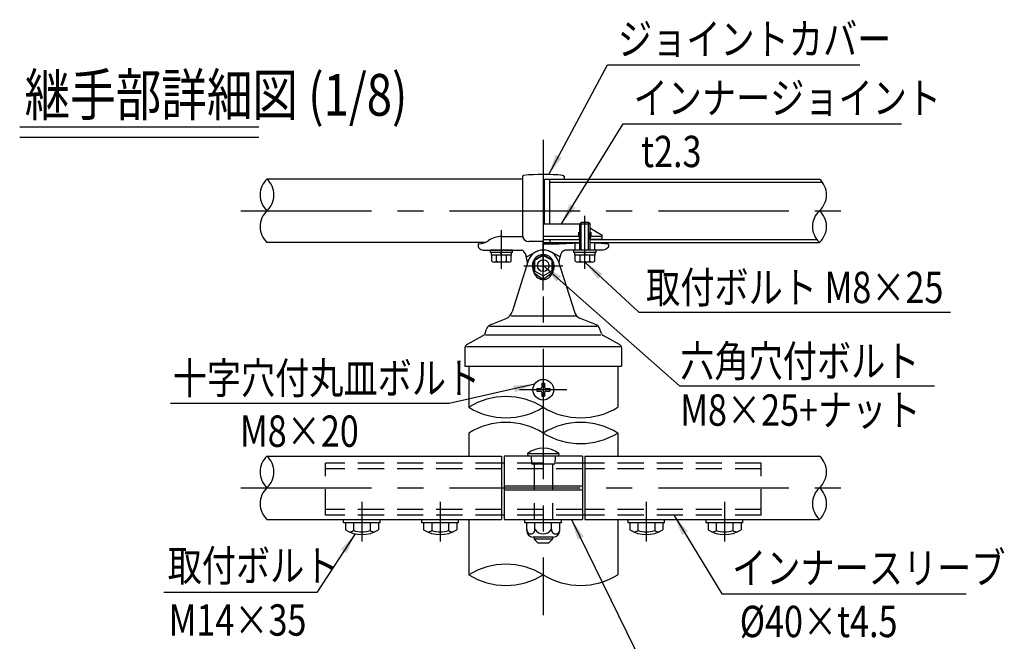
# Model space of a CAD drawing. Units: millimetres. Extents: x 93 to 9207, y 46 to 6632.
# Drawn here: x 93 to 2452, y 2823 to 4311 of the extents above; entities that cross this region are included whole.
import ezdxf

# ---------------------------------------------------------------- set-up
doc = ezdxf.new("R2010")
doc.units = ezdxf.units.MM
doc.header["$LTSCALE"] = 250
doc.linetypes.add('CENTER', pattern=[2, 1.25, -0.25, 0.25, -0.25])
doc.linetypes.add('HIDDEN', pattern=[0.375, 0.25, -0.125])
for name, color, linetype in [('CENTER', 3, 'CENTER'), ('HASEN', 7, 'HIDDEN'), ('MOJI', 6, 'Continuous'), ('MOJI2', 1, 'Continuous'), ('SJC', 1, 'Continuous'), ('SJC2', 7, 'Continuous'), ('SUNPOU', 4, 'Continuous')]:
    doc.layers.add(name, color=color, linetype=linetype)
doc.styles.add('EXT08', font='ROMANS', dxfattribs={"width": 0.8, "bigfont": 'EXTFONT'})
doc.styles.get("Standard").update_dxf_attribs({"font": 'arial.ttf'})
doc.dimstyles.new('SJC', dxfattribs={"dimtxt": 0.18, "dimasz": 0.18, "dimexe": 0.18, "dimexo": 0.0625, "dimgap": 0.09, "dimtad": 0, "dimtih": 1, "dimtoh": 1, "dimdec": 4, "dimzin": 0, "dimdsep": 46, "dimtxsty": 'Standard', "dimcen": 0.09, "dimadec": 0, "dimazin": 0, "dimtfac": 1, "dimtdec": 4, "dimtofl": 0, "dimtmove": 0, "dimatfit": 3, "dimfxl": 1, "dimtolj": 1, "dimtzin": 0, "dimarcsym": 0})

# ---------------------------------------------------------------- blocks, each defined once
blk = doc.blocks.new('G')
at = {"layer": 'CENTER'}
blk.add_line((90.4, 0), (-90.4, 0), dxfattribs=at)
at = {"layer": 'SJC'}
blk.add_circle((0, 0), 39.5, dxfattribs=at)
at = {"layer": 'SJC2'}
for p, q in [((-25, 5), (-25, -5)), ((-25, 5), (-10, 5)), ((-5, 25), (5, 25)), ((-5, 25), (-5, 10)), ((5, 25), (5, 10)), ((10, 5), (25, 5)), ((25, 5), (25, -5)), ((-25, -5), (-10, -5)), ((-5, -10), (-5, -25)), ((-5, -25), (5, -25)), ((5, -10), (5, -25)), ((10, -5), (25, -5))]:
    blk.add_line(p, q, dxfattribs=at)
for centre, start, end in [((-10, 10), 270, 0), ((10, 10), 180, 270), ((-10, -10), 0, 90), ((10, -10), 90, 180)]:
    blk.add_arc(centre, 5, start, end, dxfattribs=at)
blk = doc.blocks.new('A$C4FC514EA')
at = {"layer": 'CENTER'}
for p, q in [((59.5, 58.34), (59.5, 95.49)), ((44.5, 77), (74.5, 77))]:
    blk.add_line(p, q, dxfattribs=at)
at = {"layer": 'SJC'}
for p, q in [((59.5, 85.38), (52.25, 81.19)), ((66.76, 81.19), (59.5, 85.38)), ((59.5, 85.38), (59.5, 84.8)), ((47.95, 80.74), (35.64, 41.62)), ((52.25, 81.19), (52.25, 71.69)), ((52.75, 80.9), (52.25, 81.19)), ((66.26, 80.9), (66.76, 81.19)), ((66.76, 71.69), (66.76, 81.19)), ((71.05, 80.74), (83.36, 41.62)), ((52.75, 73.1), (52.25, 71.69)), ((52.25, 71.69), (59.5, 66.38)), ((66.76, 71.69), (59.5, 66.38)), ((59.5, 69.2), (59.5, 66.38)), ((66.26, 73.1), (66.76, 71.69)), ((34.87, 38.58), (84.13, 38.58)), ((18.42, 30.6), (100.58, 30.6)), ((19.51, 32), (30.98, 36.59)), ((99.49, 32), (88.02, 36.59)), ((1.05, 16.58), (13.51, 23.45)), ((14.88, 25.07), (16.09, 28.45)), ((15.34, 24.13), (103.66, 24.13)), ((104.12, 25.07), (102.91, 28.45)), ((117.95, 16.58), (105.49, 23.45)), ((-0.5, 13.95), (-0.5, 0)), ((0.69, 15), (118.31, 15)), ((119.5, 13.95), (119.5, 0)), ((-0.5, 0), (119.5, 0))]:
    blk.add_line(p, q, dxfattribs=at)
blk.add_lwpolyline([(59.5, 84.8), (52.75, 80.9), (52.75, 73.1), (59.5, 69.2), (66.26, 73.1), (66.26, 80.9)], close=True, dxfattribs=at)
blk.add_circle((59.5, 77), 4.5, dxfattribs=at)
for centre, radius, start, end in [((59.5, 76.8), 12.2, 18.81899, 161.18101), ((59.5, 77), 8.38, 0, 180), ((28.01, 44.02), 8, 291.80141, 342.52715), ((90.99, 44.02), 8, 197.47285, 248.19859), ((21.74, 26.43), 6, 111.80141, 160.34618), ((97.26, 26.43), 6, 19.65382, 68.19859), ((12.06, 26.08), 3, 298.88658, 340.34618), ((106.94, 26.08), 3, 199.65382, 241.11342), ((2.5, 13.95), 3, 118.88658, 180), ((116.5, 13.95), 3, 0, 61.11342)]:
    blk.add_arc(centre, radius, start, end, dxfattribs=at)
blk.add_ellipse((59.5, 77), major_axis=(0, 10.62), ratio=0.788631, start_param=1.570796, end_param=4.712389, dxfattribs=at)

msp = doc.modelspace()

# ---------------------------------------------------------------- linework, layer by layer
at = {"layer": 'CENTER'}
for p, q in [((1347.104963, 4023.5443833), (1347.104963, 2886.0140986)), ((622.844266, 3853.7981222), (2068.880907, 3853.7981222)), ((1447.104963, 3715.04766), (1447.104963, 3841.61016)), ((1247.104963, 3715.04766), (1247.104963, 3807.6217615)), ((622.844266, 3190.7327141), (2068.880907, 3190.7327141)), ((912.729963, 3156.6667654), (912.729963, 3062.1029426)), ((1100.229963, 3156.6667654), (1100.229963, 3062.1029426)), ((1593.979963, 3156.6667654), (1593.979963, 3062.1029426)), ((1781.479963, 3156.6667654), (1781.479963, 3062.1029426))]:
    msp.add_line(p, q, dxfattribs=at)
at = {"layer": 'HASEN', "ltscale": 0.5}
for p, q in [((1433.9799627, 3785.3606222), (1433.9799627, 3801.7869689)), ((1436.1674627, 3785.3606222), (1436.1674627, 3800.840165)), ((1458.0424627, 3785.3606222), (1458.0424627, 3800.840165)), ((1460.2299627, 3785.3606222), (1460.2299627, 3801.7869689))]:
    msp.add_line(p, q, dxfattribs=at)
at = {"layer": 'HASEN'}
for p, q in [((1318.3251986, 3266.6702141), (1318.979963, 3247.9202141)), ((1375.8847274, 3266.6702141), (1375.229963, 3247.9202141)), ((825.229963, 3124.7952141), (825.229963, 3249.7952141)), ((1247.104963, 3249.7952141), (825.229963, 3249.7952141)), ((1247.104963, 3235.7327141), (825.229963, 3235.7327141)), ((1440.854963, 3249.7952141), (1253.354963, 3249.7952141)), ((1440.854963, 3235.7327141), (1253.354963, 3235.7327141)), ((1318.979963, 3247.9202141), (1375.229963, 3247.9202141)), ((1325.229963, 3247.9202141), (1325.229963, 3114.7952141)), ((1368.979963, 3247.9202141), (1368.979963, 3114.7952141)), ((1868.979963, 3249.7952141), (1447.104963, 3249.7952141)), ((1868.979963, 3235.7327141), (1447.104963, 3235.7327141)), ((1868.979963, 3124.7952141), (1868.979963, 3249.7952141)), ((1247.104963, 3138.8577141), (825.229963, 3138.8577141)), ((1440.854963, 3138.8577141), (1253.354963, 3138.8577141)), ((1868.979963, 3138.8577141), (1447.104963, 3138.8577141)), ((1247.104963, 3124.7952141), (825.229963, 3124.7952141)), ((1440.854963, 3124.7952141), (1253.354963, 3124.7952141)), ((1868.979963, 3124.7952141), (1447.104963, 3124.7952141))]:
    msp.add_line(p, q, dxfattribs=at)
for start, end in [(245.6440521716, 248.8491450923), (291.1508549077, 294.3517982418)]:
    msp.add_arc((1447.1049627, 3829.1106222), 30.3125, start, end, dxfattribs=at)
at = {"layer": 'MOJI'}
for p, q in [((1501.1546176, 4202.9099562), (2105.6044685, 4202.9099562)), ((1538.4755636, 4061.9620524), (2204.984867, 4061.9620524)), ((1575.7568545, 3610.8727778), (2322.3104749, 3610.8727778)), ((1673.683662, 3434.9763108), (2284.0202308, 3434.9763108)), ((1122.1532125, 3392.3463965), (454.3455892, 3392.3463965)), ((805.1549246, 2940.2590198), (438.2329297, 2940.2590198)), ((1774.5531546, 2936.7322621), (2359.9540514, 2936.7322621))]:
    msp.add_line(p, q, dxfattribs=at)
at = {"layer": 'MOJI2'}
for p, q in [((92.9741415, 4054.7412312), (666.0460811, 4054.7412312)), ((92.9741415, 4029.7412312), (666.0460811, 4029.7412312))]:
    msp.add_line(p, q, dxfattribs=at)
at = {"layer": 'SJC'}
for p, q in [((1297.1066257, 3929.7356222), (685.3437298, 3929.7356222)), ((1350.2299628, 3822.8606222), (1350.2299628, 3929.7356222)), ((1350.2299628, 3929.7356222), (2008.8661962, 3929.7356222)), ((1362.729963, 3822.8606222), (1362.729963, 3929.7356222)), ((1347.1049627, 3822.8606222), (1434.6031096, 3822.8606222)), ((1432.4174627, 3794.1106222), (1432.4174627, 3802.5941179)), ((1461.7924627, 3794.1106222), (1461.7924627, 3802.5941179)), ((1206.6514865, 3777.8606222), (685.3437298, 3777.8606222)), ((1247.1066256, 3791.9967615), (1297.5769594, 3791.9967615)), ((1347.1049627, 3780.1765889), (1312.7316255, 3780.1765889)), ((1430.8549627, 3792.5481222), (1347.1049627, 3792.5481222)), ((1347.1049627, 3785.3606222), (1434.6039627, 3785.3606222)), ((1347.104963, 3777.8606221), (1434.604963, 3777.8606221)), ((1347.104963, 3774.7356221), (1384.604963, 3774.7356221)), ((1362.729963, 3785.3606222), (1362.729963, 3777.8606222)), ((1362.729963, 3777.8606222), (1434.6049628, 3777.8606222)), ((1384.604963, 3774.7356221), (1434.604963, 3777.2356221)), ((1423.667463, 3759.1106221), (1423.667463, 3776.2981221)), ((1487.7299627, 3785.3606222), (1458.0424627, 3785.3606222)), ((1459.6049627, 3777.8606222), (2008.8661962, 3777.8606222)), ((1487.7299627, 3792.5481222), (1463.3549627, 3792.5481222)), ((1470.542463, 3759.1106221), (1470.542463, 3776.2981221)), ((1487.7299627, 3796.078801), (1487.7299627, 3785.3606222)), ((1190.8586922, 3773.17266), (1190.8586922, 3770.04766)), ((1206.4816256, 3759.11016), (1295.5441256, 3759.11016)), ((1308.2614343, 3744.6249904), (1327.6645663, 3754.9657465)), ((1385.951817, 3744.6249904), (1366.548685, 3754.9657465)), ((1487.7316256, 3759.11016), (1398.6691256, 3759.11016)), ((1503.3545591, 3773.2013771), (1503.3545591, 3770.04766)), ((1168.5115619, 3481.698119), (1168.5115619, 3383.4650109)), ((1525.6983641, 3481.698119), (1525.6983641, 3383.4654416)), ((1168.5115619, 3321.7412736), (1168.5115619, 3266.6702141)), ((1525.6983641, 3321.7408429), (1525.6983641, 3266.6702141)), ((685.3442498, 3266.6702141), (1247.104963, 3266.6702141)), ((1247.104963, 3266.6702141), (1247.104963, 3114.7952141)), ((1253.354963, 3266.6702141), (1253.354963, 3114.7952141)), ((1440.854963, 3266.6702141), (1253.354963, 3266.6702141)), ((1309.604963, 3272.9202141), (1310.229963, 3266.6702141)), ((1309.604963, 3272.9202141), (1384.604963, 3272.9202141)), ((1384.604963, 3272.9202141), (1383.979963, 3266.6702141)), ((1440.854963, 3266.6702141), (1440.854963, 3114.7952141)), ((1447.104963, 3266.6702141), (2008.8661958, 3266.6702141)), ((1447.104963, 3266.6702141), (1447.104963, 3114.7952141)), ((1253.354963, 3249.7952141), (1247.104963, 3249.7952141)), ((1447.104963, 3249.7952141), (1440.854963, 3249.7952141)), ((1253.354963, 3195.4202141), (1440.854963, 3195.4202141)), ((1253.354963, 3186.0452141), (1440.854963, 3186.0452141)), ((685.3442498, 3114.7952141), (1247.104963, 3114.7952141)), ((868.979963, 3106.9827141), (868.979963, 3114.7952141)), ((956.479963, 3106.9827141), (956.479963, 3114.7952141)), ((1056.479963, 3106.9827141), (1056.479963, 3114.7952141)), ((1143.979963, 3106.9827141), (1143.979963, 3114.7952141)), ((1168.5115619, 3114.7952141), (1168.5115619, 2982.2581503)), ((1253.354963, 3124.7952141), (1247.104963, 3124.7952141)), ((1253.354963, 3114.7952141), (1440.854963, 3114.7952141)), ((1303.354963, 3106.9827141), (1303.354963, 3114.7952141)), ((1390.854963, 3106.9827141), (1390.854963, 3114.7952141)), ((1447.104963, 3124.7952141), (1440.854963, 3124.7952141)), ((1447.104963, 3114.7952141), (2008.8661958, 3114.7952141)), ((1525.6983641, 3114.7952141), (1525.6983641, 2982.257935)), ((1550.229963, 3106.9827141), (1550.229963, 3114.7952141)), ((1637.729963, 3106.9827141), (1637.729963, 3114.7952141)), ((1737.729963, 3106.9827141), (1737.729963, 3114.7952141)), ((1825.229963, 3106.9827141), (1825.229963, 3114.7952141)), ((956.479963, 3106.9827141), (868.979963, 3106.9827141)), ((873.037132, 3106.9827141), (873.037132, 3089.6923374)), ((892.6778797, 3106.9827141), (892.6778797, 3088.4848089)), ((932.7820463, 3106.9827141), (932.7820463, 3088.4848089)), ((952.422794, 3106.9827141), (952.422794, 3089.6923374)), ((1143.979963, 3106.9827141), (1056.479963, 3106.9827141)), ((1060.537132, 3106.9827141), (1060.537132, 3089.6923374)), ((1080.1778797, 3106.9827141), (1080.1778797, 3088.4848089)), ((1120.2820463, 3106.9827141), (1120.2820463, 3088.4848089)), ((1139.922794, 3106.9827141), (1139.922794, 3089.6923374)), ((1390.854963, 3106.9827141), (1303.354963, 3106.9827141)), ((1307.412132, 3088.2327141), (1307.412132, 3106.9827141)), ((1327.2585475, 3091.3577141), (1327.2585475, 3106.9827141)), ((1366.9513785, 3091.3577141), (1366.9513785, 3106.9827141)), ((1386.797794, 3088.2327141), (1386.797794, 3106.9827141)), ((1637.729963, 3106.9827141), (1550.229963, 3106.9827141)), ((1554.287132, 3106.9827141), (1554.287132, 3089.6923374)), ((1573.9278797, 3106.9827141), (1573.9278797, 3088.4848089)), ((1614.0320463, 3106.9827141), (1614.0320463, 3088.4848089)), ((1633.672794, 3106.9827141), (1633.672794, 3089.6923374)), ((1825.229963, 3106.9827141), (1737.729963, 3106.9827141)), ((1741.787132, 3106.9827141), (1741.787132, 3089.6923374)), ((1761.4278797, 3106.9827141), (1761.4278797, 3088.4848089)), ((1801.5320463, 3106.9827141), (1801.5320463, 3088.4848089)), ((1821.172794, 3106.9827141), (1821.172794, 3089.6923374)), ((1371.172794, 3072.6077141), (1323.037132, 3072.6077141)), ((1325.229963, 3072.6077141), (1325.229963, 3067.2952141)), ((1334.604963, 3057.9202141), (1325.229963, 3067.2952141)), ((1368.979963, 3067.2952141), (1359.604963, 3057.9202141)), ((1368.979963, 3072.6077141), (1368.979963, 3067.2952141)), ((1359.604963, 3057.9202141), (1334.604963, 3057.9202141))]:
    msp.add_line(p, q, dxfattribs=at)
at = {"layer": 'SJC', "ltscale": 0.5}
for p, q in [((1297.1066257, 3935.398613), (1297.1066257, 3795.1607447)), ((1397.1066255, 3936.9611128), (1397.1066255, 3929.7356222))]:
    msp.add_line(p, q, dxfattribs=at)
at = {"layer": 'SJC'}
for centre, radius, start, end in [((1347.1066253, 3406.2206686), 534.375, 84.9379070001, 95.0620929999), ((720.1096001, 3891.7668722), 51.4809838, 132.4786005575, 227.5213994425), ((650.5778602, 3891.7668722), 51.4809838, 312.4786005575, 47.5213994425), ((1300.2316253, 3935.398613), 3.1250002, 95.062093, 180), ((1393.9816253, 3935.398613), 3.1250002, 0, 84.9379070001), ((1974.1003259, 3891.7668722), 51.4809838, 312.4786005575, 47.5213994425), ((720.1096001, 3815.8293722), 51.4809838, 132.4786005575, 227.5213994425), ((2043.6320658, 3815.8293722), 51.4809838, 132.4786005575, 227.5213994425), ((1974.1003259, 3815.8293722), 51.4809838, 312.4786005575, 47.5213994425), ((1447.1049627, 3829.1106222), 30.3125, 241.0179177318, 245.6440521716), ((1573.9232331, 3969.2637674), 193.4484749, 233.7752196075, 243.5407053027), ((1447.1049627, 3829.1106222), 30.3125, 294.3517982418, 298.9820822682), ((1192.4211922, 3773.17266), 1.5625, 90, 180), ((1188.8246174, 3825.0685834), 50.4617564, 274.0871233088, 303.0793434871), ((1246.810714, 3737.083686), 54.9138728, 89.691251558, 123.6691768645), ((1312.7316255, 3795.8015892), 15.6249998, 180, 270), ((1430.8549627, 3794.1106222), 1.5625, 270, 0), ((1037.738487, -3872.8540022), 7661.6587743, 86.52688853747, 86.84358181422), ((1463.3549627, 3794.1106222), 1.5625, 180, 270), ((1505.3853086, 3825.0685834), 50.4617564, 249.3122495804, 265.9128766912), ((1501.7920591, 3773.1726582), 1.5625, 0, 89.9990494632), ((1347.1066256, 3718.48516), 41.337959, 90, 118.055055389), ((1347.1066256, 3718.48516), 41.337959, 61.944944611, 90), ((1307.5265596, 3746.0038905), 1.5625, 197.1750756764, 298.055055389), ((1386.6866916, 3746.0038905), 1.5625, 241.9449446114, 342.8249243229), ((1257.8079136, 3238.8059061), 170.000646, 58.3133960184, 121.6866039817), ((1257.8079136, 3528.1245464), 170.000646, 238.3133960184, 301.6866039816), ((1436.4013147, 3528.1245464), 170.000646, 238.3133960183, 301.6866039816), ((1257.8079136, 3177.081738), 170.000646, 58.3133960183, 121.6866039816), ((1436.4013147, 3177.081738), 170.000646, 58.3133960184, 121.6866039816), ((1436.4013147, 3466.4003784), 170.000646, 238.3133960184, 301.6866039817), ((1347.104963, 3222.9202141), 62.5, 53.1301023541, 126.8698976459), ((720.1104687, 3228.7014641), 51.4809838, 132.4786005575, 227.5213994425), ((650.5787287, 3228.7014641), 51.4809838, 312.4786005575, 47.5213994425), ((1974.1003259, 3228.7014641), 51.4809838, 312.4786005575, 47.5213994425), ((720.1104687, 3152.7639641), 51.4809838, 132.4786005575, 227.5213994425), ((2043.6320658, 3152.7639641), 51.4809838, 132.4786005575, 227.5213994425), ((1974.1003259, 3152.7639641), 51.4809838, 312.4786005575, 47.5213994425), ((1317.3353397, 3090.1484147), 9.9966223, 173.0518663537, 6.9481336463), ((1347.104963, 3103.329399), 23.1776066, 211.0990721118, 328.9009278882), ((1376.8745863, 3090.1484147), 9.9966223, 173.0518663537, 6.9481336463), ((912.729963, 3156.9827141), 78.125, 239.4647585717, 300.5352414283), ((883.4861757, 3099.314043), 14.2042153, 263.5813192833, 310.3241362346), ((912.729963, 3143.9066723), 58.93784, 250.1094618627, 289.8905381373), ((941.9737503, 3099.314043), 14.2042153, 229.6758637654, 276.4186807167), ((1100.229963, 3156.9827141), 78.125, 239.4647585717, 300.5352414283), ((1070.9861757, 3099.314043), 14.2042153, 263.5813192833, 310.3241362346), ((1100.229963, 3143.9066723), 58.93784, 250.1094618627, 289.8905381373), ((1129.4737503, 3099.314043), 14.2042153, 229.6758637654, 276.4186807167), ((1323.037132, 3088.2327141), 15.625, 180, 270), ((1371.172794, 3088.2327141), 15.625, 270, 0), ((1593.979963, 3156.9827141), 78.125, 239.4647585717, 300.5352414283), ((1564.7361757, 3099.314043), 14.2042153, 263.5813192833, 310.3241362346), ((1593.979963, 3143.9066723), 58.93784, 250.1094618627, 289.8905381373), ((1623.2237503, 3099.314043), 14.2042153, 229.6758637654, 276.4186807167), ((1781.479963, 3156.9827141), 78.125, 239.4647585717, 300.5352414283), ((1752.2361757, 3099.314043), 14.2042153, 263.5813192833, 310.3241362346), ((1781.479963, 3143.9066723), 58.93784, 250.1094618627, 289.8905381373), ((1810.7237503, 3099.314043), 14.2042153, 229.6758637654, 276.4186807167), ((1257.8079136, 2837.5988301), 170.000646, 58.3133960184, 121.6866039817), ((1257.8079136, 3126.9174705), 170.000646, 238.3133960184, 301.6866039816), ((1436.4013147, 3126.9174705), 170.000646, 238.3133960183, 301.6866039816)]:
    msp.add_arc(centre, radius, start, end, dxfattribs=at)
for centre, major_axis, ratio, start_param, end_param in [((1206.4816256, 3770.04766), (15.6229335, 0), 0.7000925933, 3.1415926536, 4.7123889804), ((1295.5441256, 3718.48516), (0, 40.625), 0.3461538462, -1.3289932888, 0)]:
    msp.add_ellipse(centre, major_axis=major_axis, ratio=ratio, start_param=start_param, end_param=end_param, dxfattribs=at)
at = {"layer": 'SJC', "extrusion": (0, 0, -1)}
for centre, major_axis, ratio, start_param, end_param in [((1398.667463, 3718.48516), (0, 40.625), 0.3461538462, -1.3290986355, 0), ((1487.7316256, 3770.04766), (-15.6229335, 0), 0.7000925933, 3.1415926536, 4.7123889804)]:
    msp.add_ellipse(centre, major_axis=major_axis, ratio=ratio, start_param=start_param, end_param=end_param, dxfattribs=at)
at = {"layer": 'SJC2'}
for p, q in [((1362.729963, 3922.2356222), (2015.5966747, 3922.2356222)), ((1438.3549628, 3825.9851602), (1434.6049628, 3822.2351602)), ((1434.6049628, 3822.2351602), (1459.6049627, 3822.2351602)), ((1434.6049628, 3759.11016), (1434.6049628, 3822.2351602)), ((1455.8549627, 3825.9851602), (1438.3549628, 3825.9851602)), ((1438.3549628, 3759.11016), (1438.3549628, 3825.9851602)), ((1459.6049627, 3822.2351602), (1455.8549627, 3825.9851602)), ((1455.8549627, 3759.11016), (1455.8549627, 3825.9851602)), ((1459.6049627, 3759.11016), (1459.6049627, 3822.2351602)), ((1347.1049627, 3785.3606222), (1434.6049628, 3785.3606222)), ((1459.6049627, 3785.3606222), (2002.135717, 3785.3606222)), ((1273.667463, 3759.11016), (1220.542463, 3759.11016)), ((1220.542463, 3754.11016), (1220.542463, 3759.11016)), ((1273.667463, 3754.11016), (1220.542463, 3754.11016)), ((1271.167463, 3754.11016), (1223.042463, 3754.11016)), ((1223.042463, 3747.86016), (1223.042463, 3754.11016)), ((1249.0362693, 3747.86016), (1245.0216297, 3754.11016)), ((1271.167463, 3747.86016), (1271.167463, 3754.11016)), ((1273.667463, 3754.11016), (1273.667463, 3759.11016)), ((1473.667463, 3759.11016), (1420.542463, 3759.11016)), ((1420.542463, 3754.11016), (1420.542463, 3759.11016)), ((1473.667463, 3754.11016), (1420.542463, 3754.11016)), ((1423.042463, 3747.86016), (1423.042463, 3754.11016)), ((1449.0362693, 3747.86016), (1445.0216297, 3754.11016)), ((1471.167463, 3747.86016), (1471.167463, 3754.11016)), ((1473.667463, 3754.11016), (1473.667463, 3759.11016)), ((1271.167463, 3747.86016), (1223.042463, 3747.86016)), ((1270.5598177, 3747.86016), (1223.6501083, 3747.86016)), ((1223.6501083, 3732.8068773), (1223.6501083, 3747.86016)), ((1264.696104, 3730.67266), (1229.513822, 3730.67266)), ((1235.3775357, 3732.8068773), (1235.3775357, 3747.86016)), ((1258.8323903, 3732.8068773), (1258.8323903, 3747.86016)), ((1270.5598177, 3732.8068773), (1270.5598177, 3747.86016)), ((1471.167463, 3747.86016), (1423.042463, 3747.86016)), ((1423.6501083, 3732.8068773), (1423.6501083, 3747.86016)), ((1464.696104, 3730.67266), (1429.513822, 3730.67266)), ((1435.3775357, 3732.8068773), (1435.3775357, 3747.86016)), ((1458.8323903, 3732.8068773), (1458.8323903, 3747.86016)), ((1470.5598177, 3732.8068773), (1470.5598177, 3747.86016)), ((1368.979963, 3067.2952141), (1325.229963, 3067.2952141))]:
    msp.add_line(p, q, dxfattribs=at)
for centre, radius, start, end in [((1229.513822, 3739.7949791), 9.1223191, 230, 310), ((1247.104963, 3763.9606104), 33.2879504, 249.3717903688, 290.6282096312), ((1264.696104, 3739.7949791), 9.1223191, 230, 310), ((1429.513822, 3739.7949791), 9.1223191, 230, 310), ((1447.104963, 3763.9606104), 33.2879504, 249.3717903688, 290.6282096312), ((1464.696104, 3739.7949791), 9.1223191, 230, 310)]:
    msp.add_arc(centre, radius, start, end, dxfattribs=at)

# ---------------------------------------------------------------- block references
at = {"layer": 'HASEN', "xscale": 3.125, "yscale": 3.125, "zscale": 3.125}
msp.add_blockref('A$C4FC514EA', (1161.1674161, 3481.6980922), dxfattribs=at)
at = {"layer": 'SUNPOU', "xscale": 0.6250000000004547, "yscale": 0.6250000000004547, "zscale": 0.6250000000004547}
msp.add_blockref('G', (1347.104963, 3425.448119), dxfattribs=at)

# ---------------------------------------------------------------- texts
at = {"layer": 'MOJI', "style": 'EXT08', "width": 0.8}
for s, p in [('ジョイントカバー', (1526.1197805, 4227.3873384)), ('インナージョイント', (1563.4407265, 4086.4394346)), ('t2.3', (1581.6511884, 3958.2954378)), ('取付ボルト M8×25', (1593.4695212, 3632.8188834)), ('六角穴付ボルト', (1675.2858363, 3456.3658184)), ('十字穴付丸皿ボルト', (459.3507201, 3415.5467169)), ('M8×25+ナット', (1675.2858363, 3339.1818436)), ('M8×20', (620.7073359, 3288.6797819)), ('取付ボルト', (447.3989605, 2966.6757932)), ('インナースリーブ', (1799.5183175, 2961.2096443)), ('M14×35', (449.8007562, 2836.5924052)), ('%%C40×t4.5', (1817.7287794, 2833.0656475))]:
    msp.add_text(s, height=75, dxfattribs=at).set_placement(p)
at = {"layer": 'MOJI2', "style": 'EXT08', "width": 0.8}
msp.add_text('継手部詳細図 (1/8)', height=100, dxfattribs=at).set_placement((104.7207782, 4081.3002859))

# ---------------------------------------------------------------- leaders
at = {"layer": 'MOJI'}
for points, override in [([(1360.1634975, 3940.4361296), (1501.1546176, 4202.9099562)], {"dimscale": 25, "dimtxt": 3, "dimasz": 2, "dimexe": 1, "dimexo": 1, "dimgap": 1.2, "dimtad": 1, "dimtih": 0, "dimtoh": 0, "dimdec": 2, "dimlfac": 0.24, "dimzin": 8, "dimtxsty": 'EXT08', "dimtofl": 1, "dimtmove": 2}), ([(1390.8540361, 3822.8606222), (1538.4755636, 4061.9620524)], {"dimscale": 25, "dimtxt": 3, "dimasz": 2, "dimexe": 1, "dimexo": 1, "dimgap": 1.2, "dimtad": 1, "dimtih": 0, "dimtoh": 0, "dimdec": 2, "dimlfac": 0.24, "dimzin": 8, "dimtxsty": 'EXT08', "dimtofl": 1, "dimtmove": 2}), ([(1447.0160702, 3730.7554365), (1575.7568545, 3610.8727778)], {"dimscale": 25, "dimtxt": 3, "dimasz": 2, "dimexe": 1, "dimexo": 1, "dimgap": 1.2, "dimtad": 1, "dimtih": 0, "dimtoh": 0, "dimdec": 2, "dimlfac": 0.24, "dimzin": 8, "dimtxsty": 'EXT08', "dimtofl": 1, "dimtmove": 2}), ([(1347.1774441, 3723.1507689), (1673.683662, 3434.9763108)], {"dimscale": 25, "dimtxt": 3, "dimasz": 2, "dimexe": 1, "dimexo": 1, "dimgap": 1.2, "dimtad": 1, "dimtih": 0, "dimtoh": 0, "dimdec": 2, "dimlfac": 0.24, "dimzin": 8, "dimtxsty": 'EXT08', "dimtofl": 1, "dimtmove": 2}), ([(1326.0345643, 3438.3132251), (1122.1532125, 3392.3463965)], {"dimscale": 25, "dimtxt": 3, "dimasz": 2, "dimexe": 1, "dimexo": 1, "dimgap": 1.2, "dimtad": 1, "dimtih": 0, "dimtoh": 0, "dimdec": 2, "dimlfac": 0.24, "dimzin": 8, "dimtxsty": 'EXT08', "dimtofl": 1, "dimtmove": 2}), ([(1414.8258217, 3114.7952141), (1628.1184887, 2680.775481)], {"dimscale": 25, "dimtxt": 3, "dimasz": 2, "dimexe": 1, "dimexo": 1, "dimgap": 1.2, "dimtad": 1, "dimtih": 0, "dimtoh": 0, "dimdec": 2, "dimzin": 8, "dimtxsty": 'EXT08', "dimadec": 2, "dimtofl": 1, "dimtmove": 2}), ([(1660.5032522, 3124.3690517), (1774.5531546, 2936.7322621)], {"dimscale": 25, "dimtxt": 3, "dimasz": 2, "dimexe": 1, "dimexo": 1, "dimgap": 1.2, "dimtad": 1, "dimtih": 0, "dimtoh": 0, "dimdec": 2, "dimlfac": 0.24, "dimzin": 8, "dimtxsty": 'EXT08', "dimtofl": 1, "dimtmove": 2}), ([(896.532002, 3080.555352), (805.1549246, 2940.2590198)], {"dimscale": 25, "dimtxt": 3, "dimasz": 2, "dimexe": 1, "dimexo": 1, "dimgap": 1.2, "dimtad": 1, "dimtih": 0, "dimtoh": 0, "dimdec": 2, "dimlfac": 0.24, "dimzin": 8, "dimtxsty": 'EXT08', "dimtofl": 1, "dimtmove": 2})]:
    msp.add_leader(points, dimstyle='SJC', override=override, dxfattribs=at)

doc.saveas('drawing.dxf')
